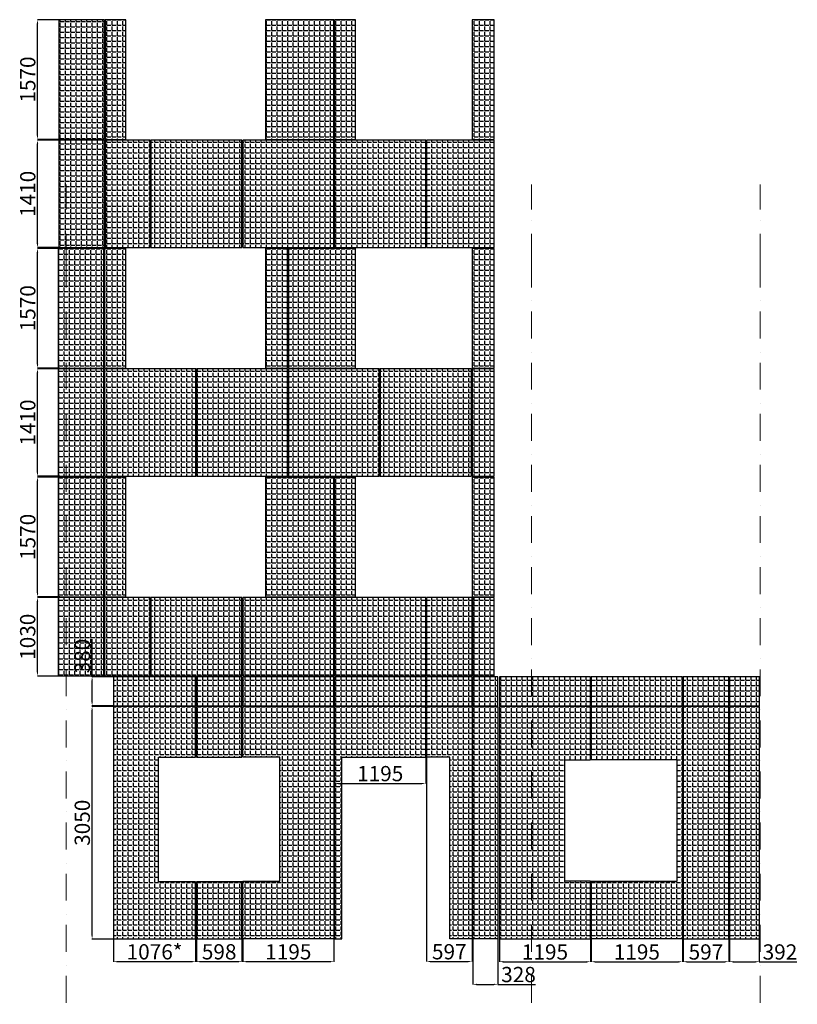
# Model space of a CAD drawing. Units: millimetres. Extents: x -126232 to 390674, y -74467 to 40121.
# Drawn here: x 44484 to 54682, y 6538 to 19455 of the extents above; entities that cross this region are included whole.
import ezdxf
from ezdxf.enums import TextEntityAlignment as Align

# ---------------------------------------------------------------- set-up
doc = ezdxf.new("R2010")
doc.units = ezdxf.units.MM
doc.linetypes.add('Штрихпунктирная', pattern=[670.277762, 352.777767, -176.388884, 0, -141.111112])
doc.layers.add('Новый контур', color=7, linetype='Continuous', true_color=0xe6e6e6)
for name, color, linetype in [('Оси', 7, 'Continuous'), ('Размеры плиты', 5, 'Continuous'), ('Размеры плиты @ 1', 5, 'Continuous'), ('Штриховка плитки', 7, 'Continuous')]:
    doc.layers.add(name, color=color, linetype=linetype)
doc.layers.add('Оси_Ном._пера__1', color=7, linetype='Continuous', lineweight=13)
doc.styles.get("Standard").update_dxf_attribs({"font": 'arial.ttf'})
doc.styles.add('СГЕНЕРИР_СТИЛЬ_1', font='arial.ttf')
doc.dimstyles.new('Аннотативный', dxfattribs={"dimscale": 0, "dimtxt": 2.5, "dimasz": 2.5, "dimexe": 1.25, "dimexo": 0.625, "dimtad": 1, "dimtxsty": 'Standard', "dimcen": 2.5, "dimadec": 0, "dimazin": 0, "dimtfac": 1, "dimtmove": 0, "dimatfit": 3, "dimfxl": 1, "dimarcsym": 0})
pattern_1 = [(0, (67140.3, 37753.89), (0, 69.85), [50.8, -19.05]), (90, (67140.3, 37753.89), (-69.85, 4e-15), [50.8, -19.05])]

# ---------------------------------------------------------------- blocks, each defined once
blk = doc.blocks.new('*D163')
at = {"layer": 'Defpoints', "color": 0, "transparency": 16777216}
for p in [(44718, 19455), (45000, 19455), (45010, 17885)]:
    blk.add_point(p, dxfattribs=at)
at = {"layer": 'Размеры плиты', "color": 0, "lineweight": -2, "transparency": 16777216}
for p, q in [((44999, 19455), (44717, 19455)), ((44718, 17935), (44718, 19405)), ((45010, 17885), (44717, 17885))]:
    blk.add_line(p, q, dxfattribs=at)
at = {"layer": 'Размеры плиты', "color": 0, "transparency": 16777216}
for points in [[(44710, 19405), (44727, 19405), (44718, 19455)], [(44710, 17935), (44727, 17935), (44718, 17885)]]:
    blk.add_solid(points, dxfattribs=at)
at = {"layer": 'Размеры плиты', "color": 0, "transparency": 16777216, "insert": (44616, 18670), "char_height": 200, "attachment_point": 5, "rotation": 90}
blk.add_mtext('1570', dxfattribs=at)
blk = doc.blocks.new('*D164')
at = {"layer": 'Defpoints', "color": 0, "transparency": 16777216}
for p in [(44718, 17875), (45000, 17875), (45010, 16465)]:
    blk.add_point(p, dxfattribs=at)
at = {"layer": 'Размеры плиты', "color": 0, "lineweight": -2, "transparency": 16777216}
for p, q in [((44999, 17875), (44717, 17875)), ((44718, 16515), (44718, 17825)), ((45010, 16465), (44717, 16465))]:
    blk.add_line(p, q, dxfattribs=at)
at = {"layer": 'Размеры плиты', "color": 0, "transparency": 16777216}
for points in [[(44710, 17825), (44727, 17825), (44718, 17875)], [(44710, 16515), (44727, 16515), (44718, 16465)]]:
    blk.add_solid(points, dxfattribs=at)
at = {"layer": 'Размеры плиты', "color": 0, "transparency": 16777216, "insert": (44616, 17170), "char_height": 200, "attachment_point": 5, "rotation": 90}
blk.add_mtext('1410', dxfattribs=at)
blk = doc.blocks.new('*D165')
at = {"layer": 'Defpoints', "color": 0, "transparency": 16777216}
for p in [(44718, 16455), (45000, 16455), (45010, 14885)]:
    blk.add_point(p, dxfattribs=at)
at = {"layer": 'Размеры плиты', "color": 0, "lineweight": -2, "transparency": 16777216}
for p, q in [((44999, 16455), (44717, 16455)), ((44718, 14935), (44718, 16405)), ((45010, 14885), (44717, 14885))]:
    blk.add_line(p, q, dxfattribs=at)
at = {"layer": 'Размеры плиты', "color": 0, "transparency": 16777216}
for points in [[(44710, 16405), (44727, 16405), (44718, 16455)], [(44710, 14935), (44727, 14935), (44718, 14885)]]:
    blk.add_solid(points, dxfattribs=at)
at = {"layer": 'Размеры плиты', "color": 0, "transparency": 16777216, "insert": (44616, 15670), "char_height": 200, "attachment_point": 5, "rotation": 90}
blk.add_mtext('1570', dxfattribs=at)
blk = doc.blocks.new('*D166')
at = {"layer": 'Defpoints', "color": 0, "transparency": 16777216}
for p in [(44718, 14875), (45000, 14875), (45010, 13465)]:
    blk.add_point(p, dxfattribs=at)
at = {"layer": 'Размеры плиты', "color": 0, "lineweight": -2, "transparency": 16777216}
for p, q in [((44999, 14875), (44717, 14875)), ((44718, 13515), (44718, 14825)), ((45010, 13465), (44717, 13465))]:
    blk.add_line(p, q, dxfattribs=at)
at = {"layer": 'Размеры плиты', "color": 0, "transparency": 16777216}
for points in [[(44710, 14825), (44727, 14825), (44718, 14875)], [(44710, 13515), (44727, 13515), (44718, 13465)]]:
    blk.add_solid(points, dxfattribs=at)
at = {"layer": 'Размеры плиты', "color": 0, "transparency": 16777216, "insert": (44616, 14170), "char_height": 200, "attachment_point": 5, "rotation": 90}
blk.add_mtext('1410', dxfattribs=at)
blk = doc.blocks.new('*D167')
at = {"layer": 'Defpoints', "color": 0, "transparency": 16777216}
for p in [(44718, 13455), (45000, 13455), (45010, 11885)]:
    blk.add_point(p, dxfattribs=at)
at = {"layer": 'Размеры плиты', "color": 0, "lineweight": -2, "transparency": 16777216}
for p, q in [((44999, 13455), (44717, 13455)), ((44718, 11935), (44718, 13405)), ((45010, 11885), (44717, 11885))]:
    blk.add_line(p, q, dxfattribs=at)
at = {"layer": 'Размеры плиты', "color": 0, "transparency": 16777216}
for points in [[(44710, 13405), (44727, 13405), (44718, 13455)], [(44710, 11935), (44727, 11935), (44718, 11885)]]:
    blk.add_solid(points, dxfattribs=at)
at = {"layer": 'Размеры плиты', "color": 0, "transparency": 16777216, "insert": (44616, 12670), "char_height": 200, "attachment_point": 5, "rotation": 90}
blk.add_mtext('1570', dxfattribs=at)
blk = doc.blocks.new('*D168')
at = {"layer": 'Defpoints', "color": 0, "transparency": 16777216}
for p in [(44718, 11875), (45000, 11875), (45010, 10845)]:
    blk.add_point(p, dxfattribs=at)
at = {"layer": 'Размеры плиты', "color": 0, "lineweight": -2, "transparency": 16777216}
for p, q in [((44999, 11875), (44717, 11875)), ((44718, 10895), (44718, 11825)), ((45010, 10845), (44717, 10845))]:
    blk.add_line(p, q, dxfattribs=at)
at = {"layer": 'Размеры плиты', "color": 0, "transparency": 16777216}
for points in [[(44710, 11825), (44727, 11825), (44718, 11875)], [(44710, 10895), (44727, 10895), (44718, 10845)]]:
    blk.add_solid(points, dxfattribs=at)
at = {"layer": 'Размеры плиты', "color": 0, "transparency": 16777216, "insert": (44615, 11360), "char_height": 200, "attachment_point": 5, "rotation": 90}
blk.add_mtext('1030', dxfattribs=at)
blk = doc.blocks.new('*D169')
at = {"layer": 'Defpoints', "color": 0, "transparency": 16777216}
for p in [(45434, 10835), (45715, 10835), (45726, 10455)]:
    blk.add_point(p, dxfattribs=at)
at = {"layer": 'Размеры плиты', "color": 0, "lineweight": -2, "transparency": 16777216}
for p, q in [((45434, 10835), (45434, 11328)), ((45715, 10835), (45432, 10835)), ((45434, 10505), (45434, 10785)), ((45725, 10455), (45432, 10455))]:
    blk.add_line(p, q, dxfattribs=at)
at = {"layer": 'Размеры плиты', "color": 0, "transparency": 16777216}
for points in [[(45425, 10785), (45442, 10785), (45434, 10835)], [(45425, 10505), (45442, 10505), (45434, 10455)]]:
    blk.add_solid(points, dxfattribs=at)
at = {"layer": 'Размеры плиты', "color": 0, "transparency": 16777216, "insert": (45331, 11107), "char_height": 200, "attachment_point": 5, "rotation": 90}
blk.add_mtext('380', dxfattribs=at)
blk = doc.blocks.new('*D170')
at = {"layer": 'Defpoints', "color": 0, "transparency": 16777216}
for p in [(45434, 10445), (45715, 10445), (45726, 7395)]:
    blk.add_point(p, dxfattribs=at)
at = {"layer": 'Размеры плиты', "color": 0, "lineweight": -2, "transparency": 16777216}
for p, q in [((45715, 10445), (45432, 10445)), ((45434, 7445), (45434, 10395)), ((45725, 7395), (45432, 7395))]:
    blk.add_line(p, q, dxfattribs=at)
at = {"layer": 'Размеры плиты', "color": 0, "transparency": 16777216}
for points in [[(45425, 10395), (45442, 10395), (45434, 10445)], [(45425, 7445), (45442, 7445), (45434, 7395)]]:
    blk.add_solid(points, dxfattribs=at)
at = {"layer": 'Размеры плиты', "color": 0, "transparency": 16777216, "insert": (45331, 8920), "char_height": 200, "attachment_point": 5, "rotation": 90}
blk.add_mtext('3050', dxfattribs=at)
blk = doc.blocks.new('*D171')
at = {"layer": 'Defpoints', "color": 0, "transparency": 16777216}
for p in [(45715, 7422), (46791, 7395), (46791, 7098)]:
    blk.add_point(p, dxfattribs=at)
at = {"layer": 'Размеры плиты', "color": 0, "lineweight": -2, "transparency": 16777216}
for p, q in [((45715, 7421), (45715, 7097)), ((46791, 7395), (46791, 7097)), ((45765, 7098), (46741, 7098))]:
    blk.add_line(p, q, dxfattribs=at)
at = {"layer": 'Размеры плиты', "color": 0, "transparency": 16777216}
for points in [[(45765, 7106), (45765, 7089), (45715, 7098)], [(46741, 7106), (46741, 7089), (46791, 7098)]]:
    blk.add_solid(points, dxfattribs=at)
at = {"layer": 'Размеры плиты', "color": 0, "transparency": 16777216, "insert": (46253, 7201), "char_height": 200, "attachment_point": 5}
blk.add_mtext('1076*', dxfattribs=at)
blk = doc.blocks.new('*D172')
at = {"layer": 'Defpoints', "color": 0, "transparency": 16777216}
for p in [(46801, 7395), (47399, 7395), (47399, 7098)]:
    blk.add_point(p, dxfattribs=at)
at = {"layer": 'Размеры плиты', "color": 0, "lineweight": -2, "transparency": 16777216}
for p, q in [((46801, 7395), (46801, 7097)), ((47399, 7395), (47399, 7097)), ((46851, 7098), (47349, 7098))]:
    blk.add_line(p, q, dxfattribs=at)
at = {"layer": 'Размеры плиты', "color": 0, "transparency": 16777216}
for points in [[(46851, 7106), (46851, 7089), (46801, 7098)], [(47349, 7106), (47349, 7089), (47399, 7098)]]:
    blk.add_solid(points, dxfattribs=at)
at = {"layer": 'Размеры плиты', "color": 0, "transparency": 16777216, "insert": (47100, 7201), "char_height": 200, "attachment_point": 5}
blk.add_mtext('598', dxfattribs=at)
blk = doc.blocks.new('*D173')
at = {"layer": 'Defpoints', "color": 0, "transparency": 16777216}
for p in [(47409, 7395), (48604, 7395), (48604, 7098)]:
    blk.add_point(p, dxfattribs=at)
at = {"layer": 'Размеры плиты', "color": 0, "lineweight": -2, "transparency": 16777216}
for p, q in [((47409, 7395), (47409, 7097)), ((48604, 7395), (48604, 7097)), ((47459, 7098), (48554, 7098))]:
    blk.add_line(p, q, dxfattribs=at)
at = {"layer": 'Размеры плиты', "color": 0, "transparency": 16777216}
for points in [[(47459, 7106), (47459, 7089), (47409, 7098)], [(48554, 7106), (48554, 7089), (48604, 7098)]]:
    blk.add_solid(points, dxfattribs=at)
at = {"layer": 'Размеры плиты', "color": 0, "transparency": 16777216, "insert": (48007, 7201), "char_height": 200, "attachment_point": 5}
blk.add_mtext('1195', dxfattribs=at)
blk = doc.blocks.new('*D174')
at = {"layer": 'Defpoints', "color": 0, "transparency": 16777216}
for p in [(48614, 10445), (49809, 10445), (49809, 9436)]:
    blk.add_point(p, dxfattribs=at)
at = {"layer": 'Размеры плиты', "color": 0, "lineweight": -2, "transparency": 16777216}
for p, q in [((48614, 10445), (48614, 9435)), ((49809, 10445), (49809, 9435)), ((48664, 9436), (49759, 9436))]:
    blk.add_line(p, q, dxfattribs=at)
at = {"layer": 'Размеры плиты', "color": 0, "transparency": 16777216}
for points in [[(48664, 9444), (48664, 9428), (48614, 9436)], [(49759, 9444), (49759, 9428), (49809, 9436)]]:
    blk.add_solid(points, dxfattribs=at)
at = {"layer": 'Размеры плиты', "color": 0, "transparency": 16777216, "insert": (49212, 9539), "char_height": 200, "attachment_point": 5}
blk.add_mtext('1195', dxfattribs=at)
blk = doc.blocks.new('*D175')
at = {"layer": 'Defpoints', "color": 0, "transparency": 16777216}
for p in [(49819, 10445), (50416, 10445), (50416, 7099)]:
    blk.add_point(p, dxfattribs=at)
at = {"layer": 'Размеры плиты', "color": 0, "lineweight": -2, "transparency": 16777216}
for p, q in [((49819, 10445), (49819, 7098)), ((50416, 10445), (50416, 7098)), ((49869, 7099), (50366, 7099))]:
    blk.add_line(p, q, dxfattribs=at)
at = {"layer": 'Размеры плиты', "color": 0, "transparency": 16777216}
for points in [[(49869, 7107), (49869, 7091), (49819, 7099)], [(50366, 7107), (50366, 7091), (50416, 7099)]]:
    blk.add_solid(points, dxfattribs=at)
at = {"layer": 'Размеры плиты', "color": 0, "transparency": 16777216, "insert": (50118, 7202), "char_height": 200, "attachment_point": 5}
blk.add_mtext('597', dxfattribs=at)
blk = doc.blocks.new('*D176')
at = {"layer": 'Defpoints', "color": 0, "transparency": 16777216}
for p in [(50426, 7395), (50754, 7395), (50754, 6800)]:
    blk.add_point(p, dxfattribs=at)
at = {"layer": 'Размеры плиты', "color": 0, "lineweight": -2, "transparency": 16777216}
for p, q in [((50426, 7395), (50426, 6799)), ((50754, 7395), (50754, 6799)), ((50476, 6800), (50704, 6800)), ((50754, 6800), (51248, 6800))]:
    blk.add_line(p, q, dxfattribs=at)
at = {"layer": 'Размеры плиты', "color": 0, "transparency": 16777216}
for points in [[(50476, 6808), (50476, 6792), (50426, 6800)], [(50704, 6808), (50704, 6792), (50754, 6800)]]:
    blk.add_solid(points, dxfattribs=at)
at = {"layer": 'Размеры плиты', "color": 0, "transparency": 16777216, "insert": (51026, 6903), "char_height": 200, "attachment_point": 5}
blk.add_mtext('328', dxfattribs=at)
blk = doc.blocks.new('*D177')
at = {"layer": 'Defpoints', "color": 0, "transparency": 16777216}
for p in [(50775, 7395), (51970, 7395), (51970, 7097)]:
    blk.add_point(p, dxfattribs=at)
at = {"layer": 'Размеры плиты', "color": 0, "lineweight": -2, "transparency": 16777216}
for p, q in [((50775, 7395), (50775, 7095)), ((51970, 7395), (51970, 7095)), ((50825, 7097), (51920, 7097))]:
    blk.add_line(p, q, dxfattribs=at)
at = {"layer": 'Размеры плиты', "color": 0, "transparency": 16777216}
for points in [[(50825, 7105), (50825, 7088), (50775, 7097)], [(51920, 7105), (51920, 7088), (51970, 7097)]]:
    blk.add_solid(points, dxfattribs=at)
at = {"layer": 'Размеры плиты', "color": 0, "transparency": 16777216, "insert": (51373, 7199), "char_height": 200, "attachment_point": 5}
blk.add_mtext('1195', dxfattribs=at)
blk = doc.blocks.new('*D178')
at = {"layer": 'Defpoints', "color": 0, "transparency": 16777216}
for p in [(51980, 7395), (53175, 7395), (53175, 7097)]:
    blk.add_point(p, dxfattribs=at)
at = {"layer": 'Размеры плиты', "color": 0, "lineweight": -2, "transparency": 16777216}
for p, q in [((51980, 7395), (51980, 7095)), ((53175, 7395), (53175, 7095)), ((52030, 7097), (53125, 7097))]:
    blk.add_line(p, q, dxfattribs=at)
at = {"layer": 'Размеры плиты', "color": 0, "transparency": 16777216}
for points in [[(52030, 7105), (52030, 7088), (51980, 7097)], [(53125, 7105), (53125, 7088), (53175, 7097)]]:
    blk.add_solid(points, dxfattribs=at)
at = {"layer": 'Размеры плиты', "color": 0, "transparency": 16777216, "insert": (52578, 7199), "char_height": 200, "attachment_point": 5}
blk.add_mtext('1195', dxfattribs=at)
blk = doc.blocks.new('*D179')
at = {"layer": 'Defpoints', "color": 0, "transparency": 16777216}
for p in [(53185, 7395), (53782, 7395), (53782, 7097)]:
    blk.add_point(p, dxfattribs=at)
at = {"layer": 'Размеры плиты', "color": 0, "lineweight": -2, "transparency": 16777216}
for p, q in [((53185, 7395), (53185, 7095)), ((53782, 7395), (53782, 7095)), ((53235, 7097), (53732, 7097))]:
    blk.add_line(p, q, dxfattribs=at)
at = {"layer": 'Размеры плиты', "color": 0, "transparency": 16777216}
for points in [[(53235, 7105), (53235, 7088), (53185, 7097)], [(53732, 7105), (53732, 7088), (53782, 7097)]]:
    blk.add_solid(points, dxfattribs=at)
at = {"layer": 'Размеры плиты', "color": 0, "transparency": 16777216, "insert": (53484, 7199), "char_height": 200, "attachment_point": 5}
blk.add_mtext('597', dxfattribs=at)
blk = doc.blocks.new('*D180')
at = {"layer": 'Defpoints', "color": 0, "transparency": 16777216}
for p in [(53792, 7395), (54184, 7395), (54184, 7097)]:
    blk.add_point(p, dxfattribs=at)
at = {"layer": 'Размеры плиты', "color": 0, "lineweight": -2, "transparency": 16777216}
for p, q in [((53792, 7395), (53792, 7095)), ((54184, 7395), (54184, 7095)), ((53842, 7097), (54134, 7097)), ((54184, 7097), (54675, 7097))]:
    blk.add_line(p, q, dxfattribs=at)
at = {"layer": 'Размеры плиты', "color": 0, "transparency": 16777216}
for points in [[(53842, 7105), (53842, 7088), (53792, 7097)], [(54134, 7105), (54134, 7088), (54184, 7097)]]:
    blk.add_solid(points, dxfattribs=at)
at = {"layer": 'Размеры плиты', "color": 0, "transparency": 16777216, "insert": (54455, 7199), "char_height": 200, "attachment_point": 5}
blk.add_mtext('392', dxfattribs=at)
blk = doc.blocks.new('Стандартный маркер сетки_151')
at = {"layer": 'Оси_Ном._пера__1', "linetype": 'Штрихпунктирная'}
for q in [(0, 0), (13000, 0)]:
    blk.add_line((1000, 0), q, dxfattribs=at)
at = {"layer": 'Оси_Ном._пера__1', "style": 'СГЕНЕРИР_СТИЛЬ_1'}
blk.add_attdef('AC_MarkerText_1', text='', height=400, rotation=90, dxfattribs=at).set_placement((14691, -304), align=Align.BOTTOM_LEFT)
blk = doc.blocks.new('Стандартный маркер сетки_149')
at = {"layer": 'Оси_Ном._пера__1', "linetype": 'Штрихпунктирная'}
for q in [(0, 0), (13000, 0)]:
    blk.add_line((1000, 0), q, dxfattribs=at)
at = {"layer": 'Оси_Ном._пера__1', "style": 'СГЕНЕРИР_СТИЛЬ_1'}
blk.add_attdef('AC_MarkerText_1', text='', height=400, rotation=90, dxfattribs=at).set_placement((14691, -304), align=Align.BOTTOM_LEFT)
blk = doc.blocks.new('Стандартный маркер сетки_148')
at = {"layer": 'Оси_Ном._пера__1', "linetype": 'Штрихпунктирная'}
for q in [(0, 0), (13000, 0)]:
    blk.add_line((1000, 0), q, dxfattribs=at)
at = {"layer": 'Оси_Ном._пера__1', "style": 'СГЕНЕРИР_СТИЛЬ_1'}
blk.add_attdef('AC_MarkerText_1', text='', height=400, rotation=90, dxfattribs=at).set_placement((14691, -304), align=Align.BOTTOM_LEFT)
blk = doc.blocks.new('Стандартный маркер сетки_238')
at = {"layer": 'Оси_Ном._пера__1', "linetype": 'Штрихпунктирная'}
for q in [(0, 0), (13000, 0)]:
    blk.add_line((1000, 0), q, dxfattribs=at)
at = {"layer": 'Оси_Ном._пера__1', "style": 'СГЕНЕРИР_СТИЛЬ_1'}
blk.add_attdef('AC_MarkerText_1', text='', height=400, rotation=90, dxfattribs=at).set_placement((14691, -304), align=Align.BOTTOM_LEFT)
blk = doc.blocks.new('Стандартный маркер сетки_239')
at = {"layer": 'Оси_Ном._пера__1', "linetype": 'Штрихпунктирная'}
for q in [(0, 0), (13000, 0)]:
    blk.add_line((1000, 0), q, dxfattribs=at)
at = {"layer": 'Оси_Ном._пера__1', "style": 'СГЕНЕРИР_СТИЛЬ_1'}
blk.add_attdef('AC_MarkerText_1', text='', height=400, rotation=90, dxfattribs=at).set_placement((14691, -304), align=Align.BOTTOM_LEFT)
blk = doc.blocks.new('Стандартный маркер сетки_240')
at = {"layer": 'Оси_Ном._пера__1', "linetype": 'Штрихпунктирная'}
for q in [(0, 0), (13000, 0)]:
    blk.add_line((1000, 0), q, dxfattribs=at)
at = {"layer": 'Оси_Ном._пера__1', "style": 'СГЕНЕРИР_СТИЛЬ_1'}
blk.add_attdef('AC_MarkerText_1', text='', height=400, rotation=90, dxfattribs=at).set_placement((14691, -304), align=Align.BOTTOM_LEFT)

msp = doc.modelspace()

# ---------------------------------------------------------------- hatches: boundary and pattern name
at = {"layer": 'Штриховка плитки', "true_color": 0xfacd80, "transparency": 33554508}
h = msp.add_hatch(dxfattribs=at)
h.set_pattern_fill('ANGLE', color=31, scale=10)
h.set_pattern_definition([(0, (159012.034, -191304.49), (0, 69.85), [50.8, -19.05]), (90, (159012.034, -191304.49), (-69.85, 4e-15), [50.8, -19.05])])
h.paths.add_polyline_path([(45596.471, 17885.377), (45596.471, 19455.377), (44999.471, 19455.377), (44999.471, 17885.377)])
h.paths.add_polyline_path([(45596.471, 16465.377), (45596.471, 17875.377), (44999.471, 17875.377), (44999.471, 16465.377)])
h = msp.add_hatch(dxfattribs=at)
h.set_pattern_fill('ANGLE', color=31, scale=10)
h.set_pattern_definition(pattern_1)
h.paths.add_polyline_path([(45874.471, 17885.377), (45874.471, 19455.377), (45606.471, 19455.377), (45606.471, 17885.377)])
h.paths.add_polyline_path([(46194.471, 16465.377), (46194.471, 17875.377), (45606.471, 17875.377), (45606.471, 16465.377)])
at = {"layer": 'Штриховка плитки', "true_color": 0xffb03e, "transparency": 33554508}
h = msp.add_hatch(dxfattribs=at)
h.set_pattern_fill('ANGLE', color=40, scale=10)
h.set_pattern_definition(pattern_1)
h.paths.add_polyline_path([(48604.471, 17885.377), (48604.471, 19455.377), (47706.471, 19455.377), (47706.471, 17885.377)])
h.paths.add_polyline_path([(48604.471, 16465.377), (48604.471, 17875.377), (47409.471, 17875.377), (47409.471, 16465.377)])
at = {"layer": 'Штриховка плитки', "true_color": 0xffaaa9, "transparency": 33554508}
h = msp.add_hatch(dxfattribs=at)
h.set_pattern_fill('ANGLE', color=21, scale=10)
h.set_pattern_definition(pattern_1)
h.paths.add_polyline_path([(49809.471, 16465.377), (49809.471, 17875.377), (48614.471, 17875.377), (48614.471, 16465.377)])
h.paths.add_polyline_path([(48888.471, 17885.377), (48888.471, 19455.377), (48614.471, 19455.377), (48614.471, 17885.377)])
at = {"layer": 'Штриховка плитки', "true_color": 0xfacd80, "transparency": 33554508}
h = msp.add_hatch(dxfattribs=at)
h.set_pattern_fill('ANGLE', color=31, scale=10)
h.set_pattern_definition(pattern_1)
h.paths.add_polyline_path([(50708.471, 16465.377), (50708.471, 17875.377), (49819.471, 17875.377), (49819.471, 16465.377)])
h.paths.add_polyline_path([(50708.471, 17885.377), (50708.471, 19455.377), (50418.471, 19455.377), (50418.471, 17885.377)])
h = msp.add_hatch(dxfattribs=at)
h.set_pattern_fill('ANGLE', color=31, scale=10)
h.set_pattern_definition(pattern_1)
h.paths.add_polyline_path([(47399.471, 16465.377), (47399.471, 17875.377), (46204.471, 17875.377), (46204.471, 16465.377)])
h = msp.add_hatch(dxfattribs=at)
h.set_pattern_fill('ANGLE', color=31, scale=10)
h.set_pattern_definition(pattern_1)
h.paths.add_polyline_path([(45587.471, 14885.377), (45587.471, 16455.377), (44990.471, 16455.377), (44990.471, 14885.377)])
h.paths.add_polyline_path([(45587.471, 13465.377), (45587.471, 14875.377), (44990.471, 14875.377), (44990.471, 13465.377)])
at = {"layer": 'Штриховка плитки', "true_color": 0xffb03e, "transparency": 33554508}
h = msp.add_hatch(dxfattribs=at)
h.set_pattern_fill('ANGLE', color=40, scale=10)
h.set_pattern_definition(pattern_1)
h.paths.add_polyline_path([(45874.471, 14885.377), (45874.471, 16455.377), (45597.471, 16455.377), (45597.471, 14885.377)])
h.paths.add_polyline_path([(46792.471, 13465.377), (46792.471, 14875.377), (45597.471, 14875.377), (45597.471, 13465.377)])
at = {"layer": 'Штриховка плитки', "true_color": 0xfacd80, "transparency": 33554508}
h = msp.add_hatch(dxfattribs=at)
h.set_pattern_fill('ANGLE', color=31, scale=10)
h.set_pattern_definition(pattern_1)
h.paths.add_polyline_path([(47997.471, 14885.377), (47997.471, 16455.377), (47706.471, 16455.377), (47706.471, 14885.377)])
h.paths.add_polyline_path([(47997.471, 13465.377), (47997.471, 14875.377), (46802.471, 14875.377), (46802.471, 13465.377)])
at = {"layer": 'Штриховка плитки', "true_color": 0xffaaa9, "transparency": 33554508}
h = msp.add_hatch(dxfattribs=at)
h.set_pattern_fill('ANGLE', color=21, scale=10)
h.set_pattern_definition(pattern_1)
h.paths.add_polyline_path([(48888.471, 14885.377), (48888.471, 16455.377), (48007.471, 16455.377), (48007.471, 14885.377)])
h.paths.add_polyline_path([(49202.471, 13465.377), (49202.471, 14875.377), (48007.471, 14875.377), (48007.471, 13465.377)])
at = {"layer": 'Штриховка плитки', "true_color": 0xfacd80, "transparency": 33554508}
h = msp.add_hatch(dxfattribs=at)
h.set_pattern_fill('ANGLE', color=31, scale=10)
h.set_pattern_definition(pattern_1)
h.paths.add_polyline_path([(50708.471, 14885.377), (50708.471, 16455.377), (50418.471, 16455.377), (50418.471, 14885.377)])
h.paths.add_polyline_path([(50708.471, 13465.377), (50708.471, 14875.377), (50417.471, 14875.377), (50417.471, 13465.377)])
h = msp.add_hatch(dxfattribs=at)
h.set_pattern_fill('ANGLE', color=31, scale=10)
h.set_pattern_definition(pattern_1)
h.paths.add_polyline_path([(50407.471, 13465.377), (50407.471, 14875.377), (49212.471, 14875.377), (49212.471, 13465.377)])
at = {"layer": 'Штриховка плитки', "true_color": 0xffaaa9, "transparency": 33554508}
h = msp.add_hatch(dxfattribs=at)
h.set_pattern_fill('ANGLE', color=21, scale=10)
h.set_pattern_definition(pattern_1)
h.paths.add_polyline_path([(45587.471, 11885.377), (45587.471, 13455.377), (44990.471, 13455.377), (44990.471, 11885.377)])
h.paths.add_polyline_path([(45587.471, 10845.377), (45587.471, 11875.377), (44990.471, 11875.377), (44990.471, 10845.377)])
at = {"layer": 'Штриховка плитки', "true_color": 0xffb03e, "transparency": 33554508}
h = msp.add_hatch(dxfattribs=at)
h.set_pattern_fill('ANGLE', color=40, scale=10)
h.set_pattern_definition(pattern_1)
h.paths.add_polyline_path([(45874.471, 11885.377), (45874.471, 13455.377), (45597.471, 13455.377), (45597.471, 11885.377)])
h.paths.add_polyline_path([(46194.471, 10845.377), (46194.471, 11875.377), (45597.471, 11875.377), (45597.471, 10845.377)])
at = {"layer": 'Штриховка плитки', "true_color": 0xfacd80, "transparency": 33554508}
h = msp.add_hatch(dxfattribs=at)
h.set_pattern_fill('ANGLE', color=31, scale=10)
h.set_pattern_definition(pattern_1)
h.paths.add_polyline_path([(48604.471, 11885.377), (48604.471, 13455.377), (47706.471, 13455.377), (47706.471, 11885.377)])
h.paths.add_polyline_path([(48604.471, 10845.377), (48604.471, 11875.377), (47409.471, 11875.377), (47409.471, 10845.377)])
h = msp.add_hatch(dxfattribs=at)
h.set_pattern_fill('ANGLE', color=31, scale=10)
h.set_pattern_definition(pattern_1)
h.paths.add_polyline_path([(48888.471, 11885.377), (48888.471, 13455.377), (48614.471, 13455.377), (48614.471, 11885.377)])
h.paths.add_polyline_path([(49809.471, 10845.377), (49809.471, 11875.377), (48614.471, 11875.377), (48614.471, 10845.377)])
at = {"layer": 'Штриховка плитки', "true_color": 0xffaaa9, "transparency": 33554508}
h = msp.add_hatch(dxfattribs=at)
h.set_pattern_fill('ANGLE', color=21, scale=10)
h.set_pattern_definition(pattern_1)
h.paths.add_polyline_path([(50708.471, 11885.377), (50708.471, 13455.377), (50418.471, 13455.377), (50418.471, 11885.377)])
h.paths.add_polyline_path([(50708.471, 10845.377), (50708.471, 11875.377), (50426.471, 11875.377), (50426.471, 10845.377)])
at = {"layer": 'Штриховка плитки', "true_color": 0xfacd80, "transparency": 33554508}
h = msp.add_hatch(dxfattribs=at)
h.set_pattern_fill('ANGLE', color=31, scale=10)
h.set_pattern_definition(pattern_1)
h.paths.add_polyline_path([(47399.471, 10845.377), (47399.471, 11875.377), (46204.471, 11875.377), (46204.471, 10845.377)])
h = msp.add_hatch(dxfattribs=at)
h.set_pattern_fill('ANGLE', color=31, scale=10)
h.set_pattern_definition(pattern_1)
h.paths.add_polyline_path([(50416.471, 10845.377), (50416.471, 11875.377), (49819.471, 11875.377), (49819.471, 10845.377)])
at = {"layer": 'Штриховка плитки', "true_color": 0xffaaa9, "transparency": 33554508}
h = msp.add_hatch(dxfattribs=at)
h.set_pattern_fill('ANGLE', color=21, scale=10)
h.set_pattern_definition(pattern_1)
h.paths.add_polyline_path([(46791.471, 10455.377), (46791.471, 10835.377), (45715.471, 10835.377), (45715.471, 10455.377)])
edge = h.paths.add_edge_path()
edge.add_line((46193.471, 10445.377), (45715.471, 10445.377))
edge.add_line((45715.471, 10445.377), (45715.471, 7395.377))
edge.add_line((45715.471, 7395.377), (46791.471, 7395.377))
edge.add_line((46791.471, 7395.377), (46791.471, 8145.377))
edge.add_line((46791.471, 8145.377), (46306.471, 8145.377))
edge.add_line((46306.471, 8145.377), (46306.471, 9782.377))
edge.add_line((46306.471, 9782.377), (46791.471, 9782.377))
edge.add_line((46791.471, 9782.377), (46791.471, 10445.377))
edge.add_line((46791.471, 10445.377), (45715.471, 10445.377))
at = {"layer": 'Штриховка плитки', "true_color": 0xfacd80, "transparency": 33554508}
h = msp.add_hatch(dxfattribs=at)
h.set_pattern_fill('ANGLE', color=31, scale=10)
h.set_pattern_definition(pattern_1)
h.paths.add_polyline_path([(47399.471, 10455.377), (47399.471, 10835.377), (46801.471, 10835.377), (46801.471, 10455.377)])
h.paths.add_polyline_path([(47399.471, 9782.377), (47399.471, 10445.377), (46801.471, 10445.377), (46801.471, 9782.377)])
h.paths.add_polyline_path([(47399.471, 7395.377), (47399.471, 8145.377), (46801.471, 8145.377), (46801.471, 7395.377)])
h = msp.add_hatch(dxfattribs=at)
h.set_pattern_fill('ANGLE', color=31, scale=10)
h.set_pattern_definition(pattern_1)
h.paths.add_polyline_path([(48604.471, 10455.377), (48604.471, 10835.377), (47409.471, 10835.377), (47409.471, 10455.377)])
edge = h.paths.add_edge_path()
edge.add_line((48007.471, 10445.377), (48604.471, 10445.377))
edge.add_line((48604.471, 10445.377), (48604.471, 7395.377))
edge.add_line((48604.471, 7395.377), (47409.471, 7395.377))
edge.add_line((47409.471, 7395.377), (47409.471, 8155.377))
edge.add_line((47409.471, 8155.377), (47894.471, 8155.377))
edge.add_line((47894.471, 8155.377), (47894.471, 9782.377))
edge.add_line((47894.471, 9782.377), (47409.471, 9782.377))
edge.add_line((47409.471, 9782.377), (47409.471, 10445.377))
edge.add_line((47409.471, 10445.377), (48604.471, 10445.377))
h = msp.add_hatch(dxfattribs=at)
h.set_pattern_fill('ANGLE', color=31, scale=10)
h.set_pattern_definition(pattern_1)
h.paths.add_polyline_path([(49809.471, 10455.377), (49809.471, 10835.377), (48614.471, 10835.377), (48614.471, 10455.377)])
h.paths.add_polyline_path([(49809.471, 9782.377), (49809.471, 10445.377), (48614.471, 10445.377), (48614.471, 7395.377), (48709.471, 7395.377), (48709.471, 9782.377)])
at = {"layer": 'Штриховка плитки', "true_color": 0xffb03e, "transparency": 33554508}
h = msp.add_hatch(dxfattribs=at)
h.set_pattern_fill('ANGLE', color=40, scale=10)
h.set_pattern_definition(pattern_1)
h.paths.add_polyline_path([(49819.471, 10445.377), (50416.471, 10445.377), (50416.471, 7395.377), (50124.471, 7395.377), (50124.471, 9782.377), (49819.471, 9782.377)])
h.paths.add_polyline_path([(50416.471, 10455.377), (50416.471, 10835.377), (49819.471, 10835.377), (49819.471, 10455.377)])
h.paths.add_polyline_path([(50426.471, 10445.377), (50754.471, 10445.377), (50754.471, 7395.377), (50426.471, 7395.377)])
h.paths.add_polyline_path([(50754.471, 10455.377), (50754.471, 10835.377), (50426.471, 10835.377), (50426.471, 10455.377)])
at = {"layer": 'Штриховка плитки', "true_color": 0xfacd80, "transparency": 33554508}
h = msp.add_hatch(dxfattribs=at)
h.set_pattern_fill('ANGLE', color=31, scale=10)
h.set_pattern_definition(pattern_1)
h.paths.add_polyline_path([(51970.471, 10455.377), (51970.471, 10835.377), (50775.471, 10835.377), (50775.471, 10455.377)])
edge = h.paths.add_edge_path()
edge.add_line((51970.471, 10445.377), (50775.471, 10445.377))
edge.add_line((50775.471, 10445.377), (50775.471, 7395.377))
edge.add_line((50775.471, 7395.377), (51970.471, 7395.377))
edge.add_line((51970.471, 7395.377), (51970.471, 8155.377))
edge.add_line((51970.471, 8155.377), (51634.753, 8155.377))
edge.add_line((51634.753, 8155.377), (51634.753, 9745.377))
edge.add_line((51634.753, 9745.377), (51970.471, 9745.377))
edge.add_line((51970.471, 9745.377), (51970.471, 10445.377))
edge.add_line((51970.471, 10445.377), (50775.471, 10445.377))
at = {"layer": 'Штриховка плитки', "true_color": 0xffaaa9, "transparency": 33554508}
h = msp.add_hatch(dxfattribs=at)
h.set_pattern_fill('ANGLE', color=21, scale=10)
h.set_pattern_definition(pattern_1)
h.paths.add_polyline_path([(53175.471, 10455.377), (53175.471, 10835.377), (51980.471, 10835.377), (51980.471, 10455.377)])
edge = h.paths.add_edge_path()
edge.add_line((52578.471, 10445.377), (53175.471, 10445.377))
edge.add_line((53175.471, 10445.377), (53175.471, 7395.377))
edge.add_line((53175.471, 7395.377), (51980.471, 7395.377))
edge.add_line((51980.471, 7395.377), (51980.471, 8155.377))
edge.add_line((51980.471, 8155.377), (53105.471, 8155.377))
edge.add_line((53105.471, 8155.377), (53105.471, 9745.377))
edge.add_line((53105.471, 9745.377), (51980.471, 9745.377))
edge.add_line((51980.471, 9745.377), (51980.471, 10445.377))
edge.add_line((51980.471, 10445.377), (53175.471, 10445.377))
at = {"layer": 'Штриховка плитки', "true_color": 0xffb03e, "transparency": 33554508}
h = msp.add_hatch(dxfattribs=at)
h.set_pattern_fill('ANGLE', color=40, scale=10)
h.set_pattern_definition(pattern_1)
h.paths.add_polyline_path([(53782.471, 7395.377), (53782.471, 10445.377), (53185.471, 10445.377), (53185.471, 7395.377)])
h.paths.add_polyline_path([(53782.471, 10455.377), (53782.471, 10835.377), (53185.471, 10835.377), (53185.471, 10455.377)])
at = {"layer": 'Штриховка плитки', "true_color": 0xfacd80, "transparency": 33554508}
h = msp.add_hatch(dxfattribs=at)
h.set_pattern_fill('ANGLE', color=31, scale=10)
h.set_pattern_definition(pattern_1)
h.paths.add_polyline_path([(54184.471, 10455.377), (54184.471, 10835.377), (53792.471, 10835.377), (53792.471, 10455.377)])
h.paths.add_polyline_path([(54184.471, 7395.377), (54184.471, 10445.377), (53792.471, 10445.377), (53792.471, 7395.377)])

# ---------------------------------------------------------------- linework, layer by layer
at = {"layer": 'Новый контур'}
for points in [[(45596.471, 17885.377), (45596.471, 19455.377), (44999.471, 19455.377), (44999.471, 17885.377)], [(45874.471, 17885.377), (45874.471, 19455.377), (45606.471, 19455.377), (45606.471, 17885.377)], [(48604.471, 17885.377), (48604.471, 19455.377), (47706.471, 19455.377), (47706.471, 17885.377)], [(48888.471, 17885.377), (48888.471, 19455.377), (48614.471, 19455.377), (48614.471, 17885.377)], [(50708.471, 17885.377), (50708.471, 19455.377), (50418.471, 19455.377), (50418.471, 17885.377)], [(45596.471, 16465.377), (45596.471, 17875.377), (44999.471, 17875.377), (44999.471, 16465.377)], [(46194.471, 16465.377), (46194.471, 17875.377), (45606.471, 17875.377), (45606.471, 16465.377)], [(47399.471, 16465.377), (47399.471, 17875.377), (46204.471, 17875.377), (46204.471, 16465.377)], [(48604.471, 16465.377), (48604.471, 17875.377), (47409.471, 17875.377), (47409.471, 16465.377)], [(49809.471, 16465.377), (49809.471, 17875.377), (48614.471, 17875.377), (48614.471, 16465.377)], [(50708.471, 16465.377), (50708.471, 17875.377), (49819.471, 17875.377), (49819.471, 16465.377)], [(45587.471, 14885.377), (45587.471, 16455.377), (44990.471, 16455.377), (44990.471, 14885.377)], [(45874.471, 14885.377), (45874.471, 16455.377), (45597.471, 16455.377), (45597.471, 14885.377)], [(47997.471, 14885.377), (47997.471, 16455.377), (47706.471, 16455.377), (47706.471, 14885.377)], [(48888.471, 14885.377), (48888.471, 16455.377), (48007.471, 16455.377), (48007.471, 14885.377)], [(50708.471, 14885.377), (50708.471, 16455.377), (50418.471, 16455.377), (50418.471, 14885.377)], [(45587.471, 13465.377), (45587.471, 14875.377), (44990.471, 14875.377), (44990.471, 13465.377)], [(46792.471, 13465.377), (46792.471, 14875.377), (45597.471, 14875.377), (45597.471, 13465.377)], [(47997.471, 13465.377), (47997.471, 14875.377), (46802.471, 14875.377), (46802.471, 13465.377)], [(49202.471, 13465.377), (49202.471, 14875.377), (48007.471, 14875.377), (48007.471, 13465.377)], [(50407.471, 13465.377), (50407.471, 14875.377), (49212.471, 14875.377), (49212.471, 13465.377)], [(50708.471, 13465.377), (50708.471, 14875.377), (50417.471, 14875.377), (50417.471, 13465.377)], [(45587.471, 11885.377), (45587.471, 13455.377), (44990.471, 13455.377), (44990.471, 11885.377)], [(45874.471, 11885.377), (45874.471, 13455.377), (45597.471, 13455.377), (45597.471, 11885.377)], [(48604.471, 11885.377), (48604.471, 13455.377), (47706.471, 13455.377), (47706.471, 11885.377)], [(48888.471, 11885.377), (48888.471, 13455.377), (48614.471, 13455.377), (48614.471, 11885.377)], [(50708.471, 11885.377), (50708.471, 13455.377), (50418.471, 13455.377), (50418.471, 11885.377)], [(45587.471, 10845.377), (45587.471, 11875.377), (44990.471, 11875.377), (44990.471, 10845.377)], [(46194.471, 10845.377), (46194.471, 11875.377), (45597.471, 11875.377), (45597.471, 10845.377)], [(47399.471, 10845.377), (47399.471, 11875.377), (46204.471, 11875.377), (46204.471, 10845.377)], [(48604.471, 10845.377), (48604.471, 11875.377), (47409.471, 11875.377), (47409.471, 10845.377)], [(49809.471, 10845.377), (49809.471, 11875.377), (48614.471, 11875.377), (48614.471, 10845.377)], [(50416.471, 10845.377), (50416.471, 11875.377), (49819.471, 11875.377), (49819.471, 10845.377)], [(50708.471, 10845.377), (50708.471, 11875.377), (50426.471, 11875.377), (50426.471, 10845.377)], [(46791.471, 10455.377), (46791.471, 10835.377), (45715.471, 10835.377), (45715.471, 10455.377)], [(47399.471, 10455.377), (47399.471, 10835.377), (46801.471, 10835.377), (46801.471, 10455.377)], [(48604.471, 10455.377), (48604.471, 10835.377), (47409.471, 10835.377), (47409.471, 10455.377)], [(49809.471, 10455.377), (49809.471, 10835.377), (48614.471, 10835.377), (48614.471, 10455.377)], [(50416.471, 10455.377), (50416.471, 10835.377), (49819.471, 10835.377), (49819.471, 10455.377)], [(50754.471, 10455.377), (50754.471, 10835.377), (50426.471, 10835.377), (50426.471, 10455.377)], [(51970.471, 10455.377), (51970.471, 10835.377), (50775.471, 10835.377), (50775.471, 10455.377)], [(53175.471, 10455.377), (53175.471, 10835.377), (51980.471, 10835.377), (51980.471, 10455.377)], [(53782.471, 10455.377), (53782.471, 10835.377), (53185.471, 10835.377), (53185.471, 10455.377)], [(54184.471, 10455.377), (54184.471, 10835.377), (53792.471, 10835.377), (53792.471, 10455.377)], [(47399.471, 9782.377), (47399.471, 10445.377), (46801.471, 10445.377), (46801.471, 9782.377)], [(50426.471, 10445.377), (50754.471, 10445.377), (50754.471, 7395.377), (50426.471, 7395.377)], [(53782.471, 7395.377), (53782.471, 10445.377), (53185.471, 10445.377), (53185.471, 7395.377)], [(54184.471, 7395.377), (54184.471, 10445.377), (53792.471, 10445.377), (53792.471, 7395.377)], [(47399.471, 7395.377), (47399.471, 8145.377), (46801.471, 8145.377), (46801.471, 7395.377)]]:
    msp.add_lwpolyline(points, close=True, dxfattribs=at)
for points in [[(46193.471, 10445.377), (45715.471, 10445.377), (45715.471, 7395.377), (46791.471, 7395.377), (46791.471, 8145.377), (46306.471, 8145.377), (46306.471, 9782.377), (46791.471, 9782.377), (46791.471, 10445.377), (45715.471, 10445.377)], [(48007.471, 10445.377), (48604.471, 10445.377), (48604.471, 7395.377), (47409.471, 7395.377), (47409.471, 8155.377), (47894.471, 8155.377), (47894.471, 9782.377), (47409.471, 9782.377), (47409.471, 10445.377), (48604.471, 10445.377)], [(49809.471, 9782.377), (49809.471, 10445.377), (48614.471, 10445.377), (48614.471, 7395.377), (48709.471, 7395.377), (48709.471, 9782.377), (49809.471, 9782.377)], [(49819.471, 10445.377), (50416.471, 10445.377), (50416.471, 7395.377), (50124.471, 7395.377), (50124.471, 9782.377), (49819.471, 9782.377), (49819.471, 10445.377)], [(51970.471, 10445.377), (50775.471, 10445.377), (50775.471, 7395.377), (51970.471, 7395.377), (51970.471, 8155.377), (51634.753, 8155.377), (51634.753, 9745.377), (51970.471, 9745.377), (51970.471, 10445.377), (50775.471, 10445.377)], [(52578.471, 10445.377), (53175.471, 10445.377), (53175.471, 7395.377), (51980.471, 7395.377), (51980.471, 8155.377), (53105.471, 8155.377), (53105.471, 9745.377), (51980.471, 9745.377), (51980.471, 10445.377), (53175.471, 10445.377)]]:
    msp.add_lwpolyline(points, dxfattribs=at)

# ---------------------------------------------------------------- block references
at = {"layer": 'Оси', "color": 2, "linetype": 'Continuous', "lineweight": 18, "zscale": 1000, "rotation": 270}
for name, p in [('Стандартный маркер сетки_151', (45094.498, 17295.377)), ('Стандартный маркер сетки_238', (45094.498, 17295.377)), ('Стандартный маркер сетки_149', (51194.634, 17295.377)), ('Стандартный маркер сетки_239', (51194.634, 17295.377)), ('Стандартный маркер сетки_148', (54194.634, 17295.377)), ('Стандартный маркер сетки_240', (54194.634, 17295.377))]:
    msp.add_blockref(name, p, dxfattribs=at)

# ---------------------------------------------------------------- dimensions: what is measured, and where the dimension line sits
at = {"layer": 'Размеры плиты @ 1'}
for base, p1, p2, picture, middle in [((44718.283, 19455.377), (45010.215, 17885.377), (45000.096, 19455.377), '*D163', (44615.543, 18670.377)), ((44718.283, 17875.377), (45010.215, 16465.377), (45000.096, 17875.377), '*D164', (44615.543, 17170.377)), ((44718.283, 16455.377), (45010.215, 14885.377), (45000.096, 16455.377), '*D165', (44615.543, 15670.377)), ((44718.283, 14875.377), (45010.215, 13465.377), (45000.096, 14875.377), '*D166', (44615.543, 14170.377)), ((44718.283, 13455.377), (45010.215, 11885.377), (45000.096, 13455.377), '*D167', (44615.543, 12670.377)), ((44718.283, 11875.377), (45010.215, 10845.377), (45000.096, 11875.377), '*D168', (44615.475, 11360.377)), ((45433.658, 10835.377), (45725.59, 10455.377), (45715.471, 10835.377), '*D169', (45330.85, 11106.534)), ((45433.658, 10445.377), (45725.59, 7395.377), (45715.471, 10445.377), '*D170', (45330.85, 8920.377))]:
    dim = msp.add_linear_dim(base=base, p1=p1, p2=p2, angle=90, dimstyle='Аннотативный', override={"dimscale": 1, "dimtxt": 200, "dimasz": 50, "dimtix": 0, "dimtofl": 1, "dimtmove": 0, "dimatfit": 3}, dxfattribs=at)
    dim.commit()
    dim.dimension.update_dxf_attribs({"geometry": picture, "text_midpoint": middle})
for base, p1, p2, picture, middle in [((49809.471, 9436.095), (48614.471, 10445.377), (49809.471, 10445.377), '*D174', (49211.971, 9436.095)), ((50754.471, 6800.137), (50426.471, 7395.377), (50754.471, 7395.377), '*D176', (51026.174, 6800.137))]:
    dim = msp.add_linear_dim(base=base, p1=p1, p2=p2, dimstyle='Аннотативный', override={"dimscale": 1, "dimtxt": 200, "dimasz": 50, "dimtix": 0, "dimtofl": 1, "dimtmove": 0, "dimatfit": 3}, dxfattribs=at)
    dim.commit()
    dim.dimension.update_dxf_attribs({"geometry": picture, "text_midpoint": middle, "dimtype": 128})
for base, p1, p2, picture, middle in [((50416.471, 7099.024), (49819.471, 10445.377), (50416.471, 10445.377), '*D175', (50117.971, 7201.763)), ((47399.471, 7097.774), (46801.471, 7395.377), (47399.471, 7395.377), '*D172', (47100.471, 7200.513)), ((48604.471, 7097.774), (47409.471, 7395.377), (48604.471, 7395.377), '*D173', (48006.971, 7200.513)), ((51970.471, 7096.524), (50775.471, 7395.377), (51970.471, 7395.377), '*D177', (51372.971, 7199.263)), ((53175.471, 7096.524), (51980.471, 7395.377), (53175.471, 7395.377), '*D178', (52577.971, 7199.263)), ((53782.471, 7096.524), (53185.471, 7395.377), (53782.471, 7395.377), '*D179', (53483.971, 7199.263)), ((54184.471, 7096.524), (53792.471, 7395.377), (54184.471, 7395.377), '*D180', (54454.946, 7199.331))]:
    dim = msp.add_linear_dim(base=base, p1=p1, p2=p2, dimstyle='Аннотативный', override={"dimscale": 1, "dimtxt": 200, "dimasz": 50, "dimtix": 0, "dimtofl": 1, "dimtmove": 0, "dimatfit": 3}, dxfattribs=at)
    dim.commit()
    dim.dimension.update_dxf_attribs({"geometry": picture, "text_midpoint": middle})
dim = msp.add_linear_dim(base=(46791.471, 7097.774), p1=(45715.471, 7421.523), p2=(46791.471, 7395.377), text='<>*', dimstyle='Аннотативный', override={"dimscale": 1, "dimtxt": 200, "dimasz": 50, "dimtix": 0, "dimtofl": 1, "dimtmove": 0, "dimatfit": 3}, dxfattribs=at)
dim.commit()
dim.dimension.update_dxf_attribs({"geometry": '*D171', "text_midpoint": (46253.471, 7200.513)})

doc.saveas('drawing.dxf')
